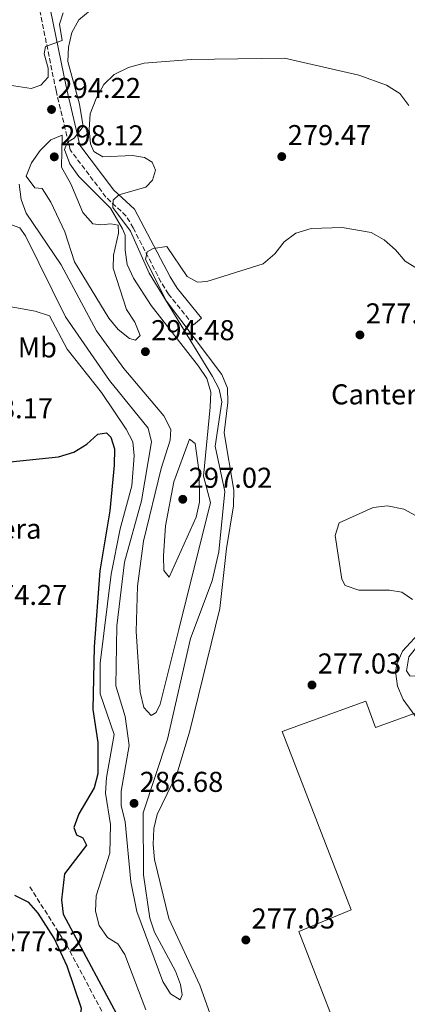
# Model space of a CAD drawing. Units: metres. Extents: x 612003 to 615503, y 4657612 to 4659980.
# Drawn here: x 614508 to 614644, y 4658057 to 4658401 of the extents above; entities that cross this region are included whole.
import ezdxf
from ezdxf.enums import TextEntityAlignment as Align

# ---------------------------------------------------------------- set-up
doc = ezdxf.new("R2010")
doc.units = ezdxf.units.M
doc.header["$MEASUREMENT"] = 0
doc.linetypes.add('DGN Style 3', pattern=[2.435891, 1.739922, -0.695969])
for name, color, linetype, lineweight in [('Camino', 7, 'DGN Style 3', 0), ('Cota de punto acotado terreno', 7, 'Continuous', 0), ('Curva de nivel directora', 30, 'Continuous', 30), ('Curva de nivel intermedia', 30, 'Continuous', 0), ('Edificio', 1, 'Continuous', 13), ('Etiqueta de uso rústico', 92, 'Continuous', 0), ('Etiqueta de zona delimitada', 7, 'Continuous', 0), ('Margen derecho', 7, 'Continuous', 0), ('Punto acotado terreno (símbolo)', 7, 'Continuous', 0), ('Vaguada', 142, 'DGN Style 3', 13)]:
    doc.layers.add(name, color=color, linetype=linetype, lineweight=lineweight)
doc.styles.add('Style-Arial', font='arial.ttf')

# ---------------------------------------------------------------- blocks, each defined once
blk = doc.blocks.new('5PATER')
at = {"layer": 'Punto acotado terreno (símbolo)', "linetype": 'Continuous', "lineweight": 0}
h = blk.add_hatch(color=51, dxfattribs=at)
edge = h.paths.add_edge_path()
edge.add_ellipse((0, 0), major_axis=(-0.11, -0.111), ratio=0.999422, start_angle=0, end_angle=360)

msp = doc.modelspace()

# ---------------------------------------------------------------- linework, layer by layer
at = {"layer": 'Camino', "color": 7, "linetype": 'DGN Style 3', "lineweight": 0}
msp.add_polyline3d([(614568.99, 4658294.31, 278.57), (614560.31, 4658305.02, 278.38), (614557.68, 4658309.28, 278.7), (614548.02, 4658328.1, 281.62), (614545.55, 4658332.28, 282.73), (614538.49, 4658338.87, 285.02), (614526.03, 4658355.38, 289.52), (614521.1, 4658376.02, 292.3), (614514.47, 4658408.72, 297.75)], dxfattribs=at)
at = {"layer": 'Curva de nivel directora', "color": 30, "linetype": 'Continuous', "lineweight": 30, "elevation": 275, "flags": 128}
for points in [[(614501.69, 4658246.15), (614522, 4658248.24), (614527.29, 4658249.92), (614531.84, 4658252.65), (614535.66, 4658256.16), (614538.71, 4658256.68), (614540.16, 4658255.13), (614541.43, 4658251.04), (614541.36, 4658245.43), (614539.91, 4658229.5), (614536.38, 4658208.52), (614534.4, 4658182.03), (614533.96, 4658160.2), (614535.63, 4658148.63), (614535.66, 4658137.77), (614534.45, 4658132.85), (614529.05, 4658123.72), (614527.27, 4658119.02), (614528.18, 4658116.49), (614530.43, 4658115.46), (614531.68, 4658112.81), (614524.05, 4658102.82), (614522.98, 4658093.77), (614523.54, 4658088.81), (614551.95, 4658035.78)], [(614507.39, 4657992.67), (614515.25, 4658023.02), (614517.25, 4658027.92), (614526.38, 4658041.1), (614528.35, 4658045.86), (614529.96, 4658055.91), (614525.03, 4658070.62), (614520.43, 4658080.37), (614514.92, 4658089.13), (614511.56, 4658092.82), (614506.76, 4658095.34)]]:
    msp.add_lwpolyline(points, dxfattribs=at)
at = {"layer": 'Curva de nivel intermedia', "color": 30, "linetype": 'Continuous', "lineweight": 0, "flags": 128}
for points, elevation in [([(614497.25, 4658379.07), (614512.46, 4658376.76), (614515.81, 4658377.91), (614518.38, 4658380.66), (614518.33, 4658383.87), (614517.01, 4658388.87), (614517.4, 4658391.4), (614523.29, 4658393.52), (614522.27, 4658399.2), (614523.53, 4658403.17)], 295), ([(614508.25, 4658343.4), (614508.97, 4658338.08), (614510.72, 4658333.26), (614522.93, 4658315.26), (614535.22, 4658292.18), (614544.71, 4658279.12), (614558.64, 4658262.55), (614561.1, 4658257.85), (614560.91, 4658254.15), (614557.74, 4658244.26), (614551.6, 4658218.89), (614549.49, 4658203.21), (614549.04, 4658187.37), (614550.41, 4658166.2), (614551.77, 4658160.83), (614554.33, 4658158.12), (614556.04, 4658159.11), (614557.44, 4658161.99), (614563.95, 4658188.06), (614575, 4658232.32), (614572.51, 4658241.54), (614574.87, 4658265.56), (614575.09, 4658270.84), (614573.66, 4658275.63), (614570.79, 4658279.96), (614554.23, 4658301.09), (614548.06, 4658310.56), (614545.87, 4658315.35), (614545.22, 4658320.31), (614545.23, 4658325.55), (614544.28, 4658327.78), (614540.08, 4658335.01), (614529.01, 4658346.05), (614525.88, 4658350.5), (614524.08, 4658355.45), (614525.09, 4658358.04), (614527.46, 4658359.48), (614530.5, 4658363.47), (614529.29, 4658371.34), (614525.19, 4658386.19), (614525.44, 4658391.19), (614526.64, 4658396.32), (614529.04, 4658400.7), (614532.96, 4658403.96)], 290), ([(614510.42, 4658325.39), (614524.41, 4658297.06), (614539.75, 4658274.88), (614553.28, 4658258.31), (614554.38, 4658253.54), (614550.87, 4658232.97), (614544.99, 4658211.51), (614542.35, 4658189.36), (614541.98, 4658168.41), (614545.19, 4658157.69), (614546.64, 4658147.64), (614543.86, 4658131.65), (614543.86, 4658126.65), (614545.18, 4658121.01), (614547.23, 4658100.07), (614549.29, 4658089.76), (614558.4, 4658065.3), (614560.97, 4658061.01), (614564.38, 4658058.89), (614565.03, 4658060.64), (614564.47, 4658064.22), (614562.76, 4658068.92), (614555.42, 4658082.54), (614553.84, 4658087.36), (614551.6, 4658102.49), (614551.53, 4658124.18), (614559.98, 4658149.81), (614568.01, 4658184.96), (614575.58, 4658205), (614577.89, 4658215.1), (614579.95, 4658236.15), (614576.54, 4658252.05), (614578.9, 4658267.5), (614577.95, 4658271.88), (614575.67, 4658276.33), (614553.53, 4658312.36), (614547.01, 4658327.01), (614540.85, 4658335.19), (614541.03, 4658337.86), (614542.98, 4658339.69), (614552.45, 4658342.37), (614554.77, 4658344.76), (614555.79, 4658348.3), (614554.67, 4658351.04), (614551.97, 4658352.72), (614547.76, 4658353.36), (614537.47, 4658352.95), (614534.29, 4658354.74), (614533.17, 4658357.48), (614532.65, 4658362.46), (614533.04, 4658367.96), (614535.11, 4658373.24), (614537.82, 4658378.11), (614541.37, 4658381.64), (614546.42, 4658384.09), (614551.79, 4658385.64), (614568.25, 4658386.82), (614600.72, 4658387.31), (614626.71, 4658381.42), (614636.33, 4658377.94), (614640.96, 4658374.96), (614644.08, 4658370.84)], 285), ([(614536.71, 4658329.18), (614540.19, 4658329.52), (614542.72, 4658329.07), (614542.88, 4658326.26), (614541.09, 4658318.58), (614541.02, 4658314.07), (614545.66, 4658299.65), (614548.56, 4658295.25), (614550.39, 4658290.55), (614548.8, 4658288.98), (614546.71, 4658289.61), (614542.75, 4658292.65), (614539.52, 4658296.7), (614527.56, 4658316.34), (614524.21, 4658326.73), (614519.29, 4658337.16), (614516.28, 4658341.9), (614513.66, 4658342.16), (614510.69, 4658346.18), (614512.54, 4658350.86), (614515.53, 4658355.14), (614519.23, 4658358.88), (614523.26, 4658360.47), (614523.05, 4658349.26), (614526.29, 4658343.45), (614530.44, 4658333.52), (614533.88, 4658329.56), (614536.71, 4658329.18)], 295), ([(614505.2, 4658329.31), (614508.48, 4658328.14), (614510.42, 4658325.39)], 285), ([(614580.85, 4658272.26), (614578.92, 4658277.05), (614559.67, 4658302.54), (614552.29, 4658317.07), (614552.88, 4658319.84), (614554.93, 4658320.98), (614559.74, 4658321.61), (614566.85, 4658311.17), (614570.39, 4658309.2), (614573.72, 4658309.39), (614593.38, 4658315.63), (614597.4, 4658319.14), (614600.7, 4658323.29), (614604.74, 4658326.24), (614610.06, 4658327.88), (614620.9, 4658328.25), (614631.05, 4658326.47), (614635.5, 4658323.93), (614639.53, 4658320.48), (614642.84, 4658316.51), (614647.17, 4658313.9)], 280), ([(614492.48, 4658302.89), (614513.8, 4658299.14), (614518.82, 4658297.52), (614525.03, 4658285.87), (614536.94, 4658270.73), (614545.56, 4658257.92), (614547.83, 4658253.46), (614548.3, 4658248.59), (614547.56, 4658238.16), (614543.5, 4658223.17), (614540.37, 4658207.4), (614536.47, 4658176.36), (614536.5, 4658165.63), (614541.37, 4658151.44), (614538.65, 4658136.48), (614538.36, 4658131.04), (614540.09, 4658120.08), (614539.91, 4658110), (614535.05, 4658095.15), (614534.86, 4658089.77), (614536.11, 4658084.86), (614539.09, 4658080.6), (614542.63, 4658078.49), (614545.11, 4658074.74), (614552.37, 4658055.45)], 280), ([(614578.29, 4658044.13), (614571.3, 4658064), (614560.42, 4658087.26), (614555.42, 4658107.82), (614554.98, 4658113.13), (614555.21, 4658118.65), (614556.35, 4658123.52), (614563.35, 4658137.92), (614567.78, 4658152.72), (614578.25, 4658195.38), (614580.49, 4658216.27), (614583.01, 4658231.25), (614583.1, 4658236.65), (614579.7, 4658256.69), (614581.01, 4658267.27), (614580.85, 4658272.26)], 280), ([(614567.68, 4658254.48), (614562.14, 4658239.53), (614559.24, 4658224.18), (614558.56, 4658213.7), (614558.7, 4658208.7), (614560.5, 4658206.37), (614569.98, 4658227.29), (614571.17, 4658232.48), (614571.04, 4658242.81), (614569.62, 4658252.89), (614567.68, 4658254.48)], 295), ([(614645.47, 4658198.5), (614641.69, 4658201.07), (614637.41, 4658201.84), (614626.69, 4658201.75), (614621.96, 4658203.37), (614620.79, 4658205.64), (614618.39, 4658220.81), (614619.83, 4658225.25), (614631.74, 4658230.61), (614636.72, 4658231.15), (614642.43, 4658230.01), (614651.52, 4658225.08)], 280), ([(614648.4, 4658155.02), (614642.14, 4658163.66), (614640.14, 4658168.25), (614639.54, 4658173.47), (614639.91, 4658175.89), (614641.96, 4658180.46), (614648.76, 4658187.97)], 280), ([(614646.71, 4658171.79), (614644.52, 4658171.93), (614643.33, 4658173.64), (614644.14, 4658178.57), (614647.37, 4658182.57), (614654.28, 4658186.77), (614655.38, 4658186.99), (614657.48, 4658186.09), (614657.94, 4658184.07), (614656.59, 4658181.46), (614650.37, 4658173.44), (614646.71, 4658171.79)], 285)]:
    msp.add_lwpolyline(points, dxfattribs=dict(at, elevation=elevation))
at = {"layer": 'Edificio', "color": 1, "linetype": 'Continuous', "lineweight": 13}
msp.add_polyline3d([(614689.04, 4658163.25, 280.35), (614692.98, 4658152.38, 280.75), (614708.14, 4658157.88, 280.35), (614738.24, 4658074.81, 280.75), (614707.46, 4658062.87, 283.6), (614707.11, 4658063.77, 283.6), (614625.45, 4658032.04, 283.6), (614605.76, 4658082.73, 284.41), (614624.07, 4658090.33, 284), (614599.97, 4658152.48, 284.82), (614629.18, 4658163.07, 282.38), (614632.53, 4658153.84, 282.78), (614647.58, 4658159.3, 282.38), (614651.13, 4658149.51, 282.38)], close=True, dxfattribs=at)
at = {"layer": 'Edificio', "color": 51, "linetype": 'Continuous', "lineweight": 13}
msp.add_polyline3d([(614708.14, 4658157.88, 280.35), (614692.98, 4658152.38, 280.75), (614689.04, 4658163.25, 280.35), (614651.13, 4658149.51, 282.38), (614647.58, 4658159.3, 282.38), (614632.53, 4658153.84, 282.78), (614629.18, 4658163.07, 282.38), (614599.97, 4658152.48, 284.82), (614624.07, 4658090.33, 284), (614605.76, 4658082.73, 284.41), (614625.45, 4658032.04, 283.6), (614707.11, 4658063.77, 283.6), (614707.46, 4658062.87, 283.6), (614738.24, 4658074.81, 280.75)], dxfattribs=at)
at = {"layer": 'Margen derecho', "color": 7, "linetype": 'Continuous', "lineweight": 0}
msp.add_polyline3d([(614741.4, 4658454.23, 301.83), (614725.02, 4658456.93, 302.14), (614697.83, 4658456.72, 301.93), (614662.78, 4658451.68, 301.06), (614573.75, 4658444.17, 300.28), (614565.09, 4658442.36, 300.07), (614554.41, 4658438.27, 299.59), (614532.85, 4658427.05, 298.91), (614524.66, 4658420.97, 298.66), (614518.93, 4658412.02, 298.29), (614518.23, 4658408.71, 297.75), (614524.69, 4658376.82, 292.3), (614529.43, 4658356.98, 289.52), (614541.23, 4658341.34, 285.02), (614548.45, 4658334.61, 282.73), (614560.88, 4658311.09, 278.7), (614563.31, 4658307.16, 278.38), (614571.85, 4658296.63, 278.57), (614568.99, 4658294.31, 278.57)], dxfattribs=at)
at = {"layer": 'Vaguada', "color": 142, "linetype": 'DGN Style 3', "lineweight": 13}
msp.add_polyline3d([(614511.94, 4658098.36, 273.15), (614524.82, 4658078, 273.1), (614542.18, 4658045.32, 271.74), (614562.03, 4658011.49, 271.7), (614574.64, 4657985.39, 271.7), (614580.73, 4657971.37, 271.7), (614582.61, 4657966.01, 271.07)], dxfattribs=at)

# ---------------------------------------------------------------- block references
at = {"layer": 'Punto acotado terreno (símbolo)', "color": 7, "linetype": 'Continuous', "lineweight": 0, "xscale": 10, "yscale": 10, "zscale": 10}
for p in [(614519.53, 4658369.43, 294.22), (614520.49, 4658352.91, 298.12), (614599.82, 4658353, 279.47), (614627.07, 4658290.81, 277.52), (614552.26, 4658284.96, 294.48), (614565.3, 4658233.48, 297.02), (614610.36, 4658168.71, 277.03), (614548.3, 4658127.43, 286.67), (614587.29, 4658079.78, 277.03)]:
    msp.add_blockref('5PATER', p, dxfattribs=at)

# ---------------------------------------------------------------- texts
at = {"layer": 'Cota de punto acotado terreno', "color": 7, "linetype": 'Continuous', "lineweight": 0, "style": 'Style-Arial'}
for s, p in [('294.22', (614521.58, 4658373.43, 294.22)), ('298.12', (614522.54, 4658356.91, 298.12)), ('279.47', (614601.87, 4658357, 279.47)), ('277.52', (614629.12, 4658294.81, 277.52)), ('294.48', (614554.24, 4658288.96, 294.48)), ('278.17', (614490.89, 4658261.7, 278.17)), ('297.02', (614567.35, 4658237.48, 297.02)), ('274.27', (614495.9, 4658196.61, 274.27)), ('277.03', (614612.34, 4658172.71, 277.03)), ('286.68', (614550.28, 4658131.43, 286.67)), ('277.03', (614589.28, 4658083.78, 277.03)), ('277.52', (614501.83, 4658075.84, 277.52))]:
    msp.add_text(s, height=7, dxfattribs=at).set_placement(p)
at = {"layer": 'Etiqueta de uso rústico', "color": 92, "linetype": 'Continuous', "lineweight": 0, "style": 'Style-Arial'}
msp.add_text('Mb', height=7, dxfattribs=at).set_placement((614514.58, 4658286.44, 279.59), align=Align.MIDDLE_CENTER)
at = {"layer": 'Etiqueta de zona delimitada', "color": 7, "linetype": 'Continuous', "lineweight": 0, "style": 'Style-Arial'}
for p in [(614634.65, 4658270.08, 278.42), (614498.39, 4658223.19, 274.53)]:
    msp.add_text('Cantera', height=7, dxfattribs=at).set_placement(p, align=Align.MIDDLE_CENTER)

doc.saveas('drawing.dxf')
